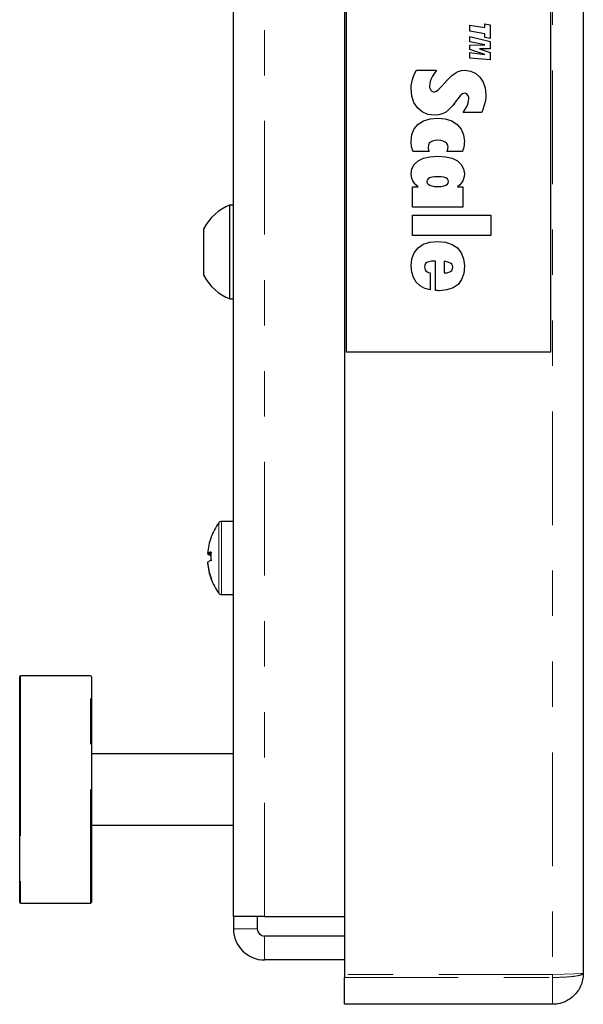
# Model space of a CAD drawing. Units: inches. Extents: x 0.7 to 33.4, y 0.6 to 21.2.
# Drawn here: x 4.7 to 5.9, y 9.4 to 11.6 of the extents above; entities that cross this region are included whole.
import ezdxf

# ---------------------------------------------------------------- set-up
doc = ezdxf.new("R2010")
doc.units = ezdxf.units.IN
doc.header["$MEASUREMENT"] = 0
doc.linetypes.add('PHANTOM', pattern=[0.5, 0.25, -0.05, 0.05, -0.05, 0.05, -0.05])

msp = doc.modelspace()

# ---------------------------------------------------------------- linework, layer by layer
at = {"color": 7, "linetype": 'Continuous', "lineweight": 25}
for p, q in [((5.4115, 15.2272), (5.4115, 9.489)), ((5.9365, 15.2251), (5.9365, 9.4911)), ((5.167, 9.616), (5.167, 15.1006)), ((5.415, 13.8581), (5.415, 10.8581)), ((5.865, 10.8581), (5.865, 13.8581)), ((5.687, 11.577), (5.7202, 11.5712)), ((5.687, 11.5632), (5.687, 11.577)), ((5.7202, 11.5712), (5.7202, 11.5794)), ((5.7202, 11.5794), (5.7315, 11.5774)), ((5.7315, 11.5774), (5.7315, 11.5473)), ((5.7202, 11.5574), (5.687, 11.5632)), ((5.687, 11.552), (5.7315, 11.5407)), ((5.687, 11.5402), (5.687, 11.552)), ((5.7202, 11.5493), (5.7202, 11.5574)), ((5.7315, 11.5473), (5.7202, 11.5493)), ((5.72, 11.5333), (5.687, 11.5402)), ((5.687, 11.5327), (5.72, 11.5333)), ((5.687, 11.5234), (5.687, 11.5327)), ((5.72, 11.5118), (5.687, 11.5234)), ((5.7315, 11.5246), (5.708, 11.5245)), ((5.708, 11.5245), (5.7315, 11.5162)), ((5.7315, 11.5407), (5.7315, 11.5246)), ((5.687, 11.5162), (5.72, 11.5118)), ((5.687, 11.5044), (5.687, 11.5162)), ((5.7315, 11.5002), (5.687, 11.5044)), ((5.7315, 11.5162), (5.7315, 11.5002)), ((5.5661, 11.4709), (5.5699, 11.4779)), ((5.5699, 11.4779), (5.6135, 11.4779)), ((5.6135, 11.4779), (5.6089, 11.4711)), ((5.5591, 11.4508), (5.5608, 11.4575)), ((5.5608, 11.4575), (5.5631, 11.4641)), ((5.5631, 11.4641), (5.5661, 11.4709)), ((5.6021, 11.4587), (5.5999, 11.4531)), ((5.6051, 11.4647), (5.6021, 11.4587)), ((5.6089, 11.4711), (5.6051, 11.4647)), ((5.6374, 11.456), (5.6469, 11.4653)), ((5.6469, 11.4653), (5.6545, 11.4712)), ((5.6545, 11.4712), (5.6614, 11.4746)), ((5.6614, 11.4746), (5.6686, 11.4767)), ((5.6686, 11.4767), (5.6762, 11.4774)), ((5.6762, 11.4774), (5.6888, 11.4757)), ((5.6888, 11.4757), (5.6998, 11.4707)), ((5.6998, 11.4707), (5.7092, 11.4624)), ((5.7092, 11.4624), (5.7164, 11.4515)), ((5.5578, 11.4373), (5.5582, 11.4441)), ((5.5594, 11.4207), (5.5578, 11.4373)), ((5.5582, 11.4441), (5.5591, 11.4508)), ((5.5987, 11.448), (5.5982, 11.4434)), ((5.5982, 11.4434), (5.5986, 11.4397)), ((5.5986, 11.4397), (5.5996, 11.4365)), ((5.5999, 11.4531), (5.5987, 11.448)), ((5.5996, 11.4365), (5.6014, 11.4338)), ((5.6136, 11.4314), (5.6191, 11.4357)), ((5.6191, 11.4357), (5.6257, 11.4427)), ((5.6257, 11.4427), (5.6262, 11.4431)), ((5.6262, 11.4431), (5.6374, 11.456)), ((5.7164, 11.4515), (5.7207, 11.4386)), ((5.7207, 11.4386), (5.7221, 11.4239)), ((5.5641, 11.4065), (5.5594, 11.4207)), ((5.6014, 11.4338), (5.6036, 11.4317)), ((5.6036, 11.4317), (5.6063, 11.4304)), ((5.6063, 11.4304), (5.6093, 11.43)), ((5.6093, 11.43), (5.6136, 11.4314)), ((5.6591, 11.4131), (5.6492, 11.4003)), ((5.6602, 11.4145), (5.6591, 11.4131)), ((5.6658, 11.4215), (5.6602, 11.4145)), ((5.6708, 11.4257), (5.6658, 11.4215)), ((5.6751, 11.4271), (5.6708, 11.4257)), ((5.6778, 11.4267), (5.6751, 11.4271)), ((5.6801, 11.4256), (5.6778, 11.4267)), ((5.682, 11.4237), (5.6801, 11.4256)), ((5.6835, 11.4212), (5.682, 11.4237)), ((5.6844, 11.4183), (5.6835, 11.4212)), ((5.6843, 11.4105), (5.6847, 11.4149)), ((5.6847, 11.4149), (5.6844, 11.4183)), ((5.7219, 11.4177), (5.7211, 11.4114)), ((5.7221, 11.4239), (5.7219, 11.4177)), ((5.5718, 11.3946), (5.5641, 11.4065)), ((5.5822, 11.3857), (5.5718, 11.3946)), ((5.6492, 11.4003), (5.6406, 11.3909)), ((5.6759, 11.3903), (5.679, 11.3957)), ((5.679, 11.3957), (5.6815, 11.4009)), ((5.6815, 11.4009), (5.6833, 11.4059)), ((5.6833, 11.4059), (5.6843, 11.4105)), ((5.7158, 11.3915), (5.713, 11.3846)), ((5.7181, 11.3983), (5.7158, 11.3915)), ((5.7198, 11.4049), (5.7181, 11.3983)), ((5.7211, 11.4114), (5.7198, 11.4049)), ((5.5946, 11.3803), (5.5822, 11.3857)), ((5.5852, 11.3663), (5.5995, 11.3708)), ((5.609, 11.3785), (5.5946, 11.3803)), ((5.5995, 11.3708), (5.6164, 11.3723)), ((5.6179, 11.3792), (5.609, 11.3785)), ((5.6164, 11.3723), (5.633, 11.3707)), ((5.6259, 11.3814), (5.6179, 11.3792)), ((5.6331, 11.3849), (5.6259, 11.3814)), ((5.633, 11.3707), (5.6472, 11.3661)), ((5.6406, 11.3909), (5.6331, 11.3849)), ((5.672, 11.3846), (5.6759, 11.3903)), ((5.713, 11.3846), (5.672, 11.3846)), ((5.5596, 11.3361), (5.5648, 11.3485)), ((5.5648, 11.3485), (5.5735, 11.3587)), ((5.5735, 11.3587), (5.5852, 11.3663)), ((5.6472, 11.3661), (5.659, 11.3583)), ((5.659, 11.3583), (5.6679, 11.3479)), ((5.6679, 11.3479), (5.6732, 11.3355)), ((5.5578, 11.3215), (5.5596, 11.3361)), ((5.6732, 11.3355), (5.675, 11.321)), ((5.558, 11.317), (5.5578, 11.3215)), ((5.5584, 11.3128), (5.558, 11.317)), ((5.559, 11.3089), (5.5584, 11.3128)), ((5.56, 11.3053), (5.559, 11.3089)), ((5.5612, 11.3019), (5.56, 11.3053)), ((5.5957, 11.313), (5.5951, 11.3084)), ((5.5951, 11.3084), (5.5951, 11.3069)), ((5.5951, 11.3069), (5.5953, 11.3054)), ((5.5953, 11.3054), (5.5957, 11.3038)), ((5.5975, 11.3168), (5.5957, 11.313)), ((5.6004, 11.3197), (5.5975, 11.3168)), ((5.6046, 11.3218), (5.6004, 11.3197)), ((5.6099, 11.3231), (5.6046, 11.3218)), ((5.6164, 11.3235), (5.6099, 11.3231)), ((5.6229, 11.3231), (5.6164, 11.3235)), ((5.6284, 11.3217), (5.6229, 11.3231)), ((5.6329, 11.3194), (5.6284, 11.3217)), ((5.6363, 11.3164), (5.6329, 11.3194)), ((5.6383, 11.3127), (5.6363, 11.3164)), ((5.639, 11.3084), (5.6383, 11.3127)), ((5.6384, 11.3032), (5.6388, 11.3049)), ((5.6388, 11.3049), (5.6389, 11.3066)), ((5.6389, 11.3066), (5.639, 11.3084)), ((5.673, 11.3054), (5.6719, 11.3019)), ((5.6739, 11.309), (5.673, 11.3054)), ((5.6745, 11.3128), (5.6739, 11.309)), ((5.6748, 11.3168), (5.6745, 11.3128)), ((5.675, 11.321), (5.6748, 11.3168)), ((5.5627, 11.2986), (5.5612, 11.3019)), ((5.5974, 11.2986), (5.5627, 11.2986)), ((5.5732, 11.2781), (5.5849, 11.2838)), ((5.5849, 11.2838), (5.5993, 11.2872)), ((5.5957, 11.3038), (5.5961, 11.3021)), ((5.5961, 11.3021), (5.5967, 11.3004)), ((5.5967, 11.3004), (5.5974, 11.2986)), ((5.5993, 11.2872), (5.6164, 11.2884)), ((5.6164, 11.2884), (5.6336, 11.2872)), ((5.6336, 11.2872), (5.648, 11.2839)), ((5.6365, 11.2986), (5.6373, 11.3001)), ((5.6705, 11.2986), (5.6365, 11.2986)), ((5.6373, 11.3001), (5.6379, 11.3017)), ((5.6379, 11.3017), (5.6384, 11.3032)), ((5.648, 11.2839), (5.6596, 11.2782)), ((5.6719, 11.3019), (5.6705, 11.2986)), ((5.5596, 11.2608), (5.5647, 11.2703)), ((5.5647, 11.2703), (5.5732, 11.2781)), ((5.6596, 11.2782), (5.6681, 11.2705)), ((5.6681, 11.2705), (5.6733, 11.2609)), ((5.5578, 11.2495), (5.5596, 11.2608)), ((5.5583, 11.2442), (5.5578, 11.2495)), ((5.5595, 11.2391), (5.5583, 11.2442)), ((5.5986, 11.2408), (5.5953, 11.2387)), ((5.6033, 11.2422), (5.5986, 11.2408)), ((5.6092, 11.2431), (5.6033, 11.2422)), ((5.6164, 11.2434), (5.6092, 11.2431)), ((5.6236, 11.2431), (5.6164, 11.2434)), ((5.6296, 11.2422), (5.6236, 11.2431)), ((5.6342, 11.2407), (5.6296, 11.2422)), ((5.6376, 11.2386), (5.6342, 11.2407)), ((5.6733, 11.2609), (5.675, 11.2495)), ((5.6745, 11.2441), (5.6733, 11.239)), ((5.675, 11.2495), (5.6745, 11.2441)), ((5.5615, 11.2343), (5.5595, 11.2391)), ((5.561, 11.2208), (5.5732, 11.2208)), ((5.561, 11.1765), (5.561, 11.2208)), ((5.5645, 11.2297), (5.5615, 11.2343)), ((5.5683, 11.2252), (5.5645, 11.2297)), ((5.5732, 11.2208), (5.5683, 11.2252)), ((5.5933, 11.236), (5.5927, 11.2327)), ((5.5927, 11.2327), (5.5934, 11.2294)), ((5.5953, 11.2387), (5.5933, 11.236)), ((5.5934, 11.2294), (5.5954, 11.2267)), ((5.5954, 11.2267), (5.5988, 11.2245)), ((5.5988, 11.2245), (5.6035, 11.223)), ((5.6035, 11.223), (5.6093, 11.222)), ((5.6093, 11.222), (5.6164, 11.2217)), ((5.6164, 11.2217), (5.6236, 11.222)), ((5.6236, 11.222), (5.6295, 11.223)), ((5.6295, 11.223), (5.6342, 11.2245)), ((5.6342, 11.2245), (5.6376, 11.2267)), ((5.6396, 11.2359), (5.6376, 11.2386)), ((5.6376, 11.2267), (5.6396, 11.2294)), ((5.6403, 11.2327), (5.6396, 11.2359)), ((5.6396, 11.2294), (5.6403, 11.2327)), ((5.6646, 11.2252), (5.6598, 11.2208)), ((5.6598, 11.2208), (5.6718, 11.2208)), ((5.6684, 11.2297), (5.6646, 11.2252)), ((5.6713, 11.2342), (5.6684, 11.2297)), ((5.6733, 11.239), (5.6713, 11.2342)), ((5.6718, 11.2208), (5.6718, 11.1765)), ((5.167, 11.1811), (5.1595, 11.1811)), ((5.1595, 11.0967), (5.1595, 11.1811)), ((5.6718, 11.1765), (5.561, 11.1765)), ((5.561, 11.1144), (5.561, 11.1586)), ((5.561, 11.1586), (5.7334, 11.1586)), ((5.7334, 11.1586), (5.7334, 11.1144)), ((5.1021, 11.0872), (5.1021, 11.1295)), ((5.7334, 11.1144), (5.561, 11.1144)), ((5.1595, 10.9744), (5.1595, 11.0967)), ((5.573, 11.0869), (5.5844, 11.0947)), ((5.5844, 11.0947), (5.5988, 11.0993)), ((5.5988, 11.0993), (5.616, 11.1009)), ((5.616, 11.1009), (5.6333, 11.0993)), ((5.6333, 11.0993), (5.6478, 11.0946)), ((5.6478, 11.0946), (5.6595, 11.0868)), ((5.1021, 11.0261), (5.1021, 11.0872)), ((5.5595, 11.0631), (5.5646, 11.0763)), ((5.5646, 11.0763), (5.573, 11.0869)), ((5.6595, 11.0868), (5.6681, 11.0762)), ((5.6681, 11.0762), (5.6732, 11.0631)), ((5.5578, 11.0472), (5.5595, 11.0631)), ((5.5591, 11.0335), (5.5578, 11.0472)), ((5.588, 11.0489), (5.5874, 11.0447)), ((5.5874, 11.0447), (5.5877, 11.0415)), ((5.5898, 11.0522), (5.588, 11.0489)), ((5.5927, 11.0547), (5.5898, 11.0522)), ((5.597, 11.0563), (5.5927, 11.0547)), ((5.6028, 11.0574), (5.597, 11.0563)), ((5.6102, 11.0577), (5.6028, 11.0574)), ((5.6117, 11.0577), (5.6102, 11.0577)), ((5.6117, 10.9931), (5.6117, 11.0577)), ((5.6304, 11.0577), (5.6304, 11.0316)), ((5.6362, 11.0565), (5.6304, 11.0577)), ((5.641, 11.0549), (5.6362, 11.0565)), ((5.6446, 11.053), (5.641, 11.0549)), ((5.6471, 11.0507), (5.6446, 11.053)), ((5.6487, 11.0479), (5.6471, 11.0507)), ((5.6492, 11.0447), (5.6487, 11.0479)), ((5.6487, 11.0407), (5.6492, 11.0447)), ((5.6732, 11.0631), (5.675, 11.0475)), ((5.675, 11.0475), (5.6734, 11.0307)), ((5.5628, 11.0215), (5.5591, 11.0335)), ((5.5877, 11.0415), (5.5887, 11.0388)), ((5.5887, 11.0388), (5.5904, 11.0365)), ((5.5904, 11.0365), (5.5928, 11.0345)), ((5.5928, 11.0345), (5.5959, 11.033)), ((5.5959, 11.033), (5.5997, 11.0319)), ((5.5997, 11.0319), (5.5997, 10.9947)), ((5.6304, 11.0316), (5.6361, 11.032)), ((5.6361, 11.032), (5.6408, 11.0331)), ((5.6408, 11.0331), (5.6445, 11.0349)), ((5.6445, 11.0349), (5.6471, 11.0374)), ((5.6471, 11.0374), (5.6487, 11.0407)), ((5.6734, 11.0307), (5.6688, 11.017)), ((5.569, 11.0113), (5.5628, 11.0215)), ((5.5774, 11.0032), (5.569, 11.0113)), ((5.5877, 10.9977), (5.5774, 11.0032)), ((5.6612, 11.0063), (5.6505, 10.9988)), ((5.6688, 11.017), (5.6612, 11.0063)), ((5.5997, 10.9947), (5.5877, 10.9977)), ((5.6127, 10.993), (5.6117, 10.9931)), ((5.6137, 10.9928), (5.6127, 10.993)), ((5.6148, 10.9928), (5.6137, 10.9928)), ((5.6161, 10.9928), (5.6148, 10.9928)), ((5.6178, 10.9927), (5.6161, 10.9928)), ((5.6198, 10.9927), (5.6178, 10.9927)), ((5.6367, 10.9942), (5.6198, 10.9927)), ((5.6505, 10.9988), (5.6367, 10.9942)), ((5.1595, 10.9744), (5.167, 10.9744)), ((5.415, 10.8581), (5.865, 10.8581)), ((5.167, 10.4851), (5.1409, 10.4851)), ((5.1177, 10.4148), (5.1103, 10.4156)), ((5.1103, 10.4139), (5.1177, 10.4133)), ((5.1105, 10.3936), (5.1103, 10.3936)), ((5.1409, 10.3241), (5.167, 10.3241)), ((4.697, 10.0424), (4.697, 10.1436)), ((4.8531, 10.1456), (4.699, 10.1456)), ((4.8551, 10.1436), (4.8551, 9.6475)), ((4.697, 9.6475), (4.697, 10.0424)), ((5.167, 9.9743), (4.8551, 9.9743)), ((4.8551, 9.8168), (5.167, 9.8168)), ((4.699, 9.6456), (4.8531, 9.6456)), ((5.2355, 9.616), (5.167, 9.616)), ((5.167, 9.616), (5.167, 9.5891)), ((5.2195, 9.616), (5.2195, 9.5891)), ((5.2355, 9.616), (5.4115, 9.616)), ((5.4115, 9.5731), (5.2355, 9.5731)), ((5.4115, 9.5206), (5.2355, 9.5206)), ((5.4115, 9.489), (5.4115, 9.4822)), ((5.4115, 9.4231), (5.4115, 9.4822)), ((5.8685, 9.4231), (5.4115, 9.4231))]:
    msp.add_line(p, q, dxfattribs=at)
at = {"color": 1, "linetype": 'PHANTOM', "lineweight": 18}
for p, q in [((5.8685, 15.2272), (5.8685, 9.489)), ((5.2355, 9.616), (5.2355, 15.1006)), ((5.1348, 10.411), (5.1348, 10.482)), ((5.1409, 10.4113), (5.1409, 10.4851)), ((5.1348, 10.3271), (5.1348, 10.411)), ((5.1409, 10.3241), (5.1409, 10.4113)), ((4.699, 10.1456), (4.699, 10.0436)), ((4.8531, 9.6456), (4.8531, 10.1456)), ((4.699, 10.0436), (4.699, 9.6456)), ((5.2195, 9.5891), (5.167, 9.5891)), ((5.2355, 9.5731), (5.2355, 9.5206)), ((5.8685, 9.489), (5.4115, 9.489)), ((5.8945, 9.4896), (5.8685, 9.489)), ((5.8685, 9.489), (5.8685, 9.4822)), ((5.9166, 9.4901), (5.8945, 9.4896)), ((5.9313, 9.4906), (5.9166, 9.4901)), ((5.9365, 9.4911), (5.9313, 9.4906)), ((5.4115, 9.4822), (5.8685, 9.4822)), ((5.8685, 9.4822), (5.8685, 9.4231))]:
    msp.add_line(p, q, dxfattribs=at)
at = {"color": 7, "linetype": 'Continuous', "lineweight": 25}
for centre, radius, start, end in [((5.2005, 11.0778), 0.1112, 111.6102, 152.2991), ((5.2005, 11.0778), 0.1112, 207.7009, 248.3898), ((5.2407, 10.4046), 0.1312, 143.8332, 159.7577), ((5.1409, 10.4776), 0.0075, 90, 143.8332), ((5.2401, 10.4055), 0.1302, 159.8842, 175.5563), ((5.1183, 10.4497), 0.000688, 124.8185, 195.2861), ((5.1185, 10.4017), 0.0161, 92.3789, 120.7023), ((5.2759, 10.4083), 0.1583, 176.5672, 183.4328), ((5.1221, 10.4291), 0.0193, 232.1526, 257.2103), ((5.1221, 10.3801), 0.0193, 102.7897, 127.8474), ((5.2413, 10.4055), 0.1314, 184.4532, 200.0301), ((5.2762, 10.4008), 0.1586, 178.6366, 180.7357), ((5.2401, 10.4037), 0.1302, 184.4437, 200.1158), ((5.1195, 10.3595), 0.00185, 148.701, 190.4602), ((5.2407, 10.4046), 0.1312, 200.2423, 216.1668), ((5.1409, 10.3316), 0.0075, 216.1668, 270), ((4.699, 10.1436), 0.00197, 90, 180), ((4.8531, 10.1436), 0.00197, 0, 90), ((4.699, 9.6475), 0.00197, 180, 270), ((4.8531, 9.6475), 0.00197, 270, 360), ((5.2355, 9.5891), 0.0685, 180, 270), ((5.2355, 9.5891), 0.016, 180, 270)]:
    msp.add_arc(centre, radius, start, end, dxfattribs=at)
msp.add_open_spline([(5.9365, 9.4911), (5.9365, 9.491), (5.9365, 9.4909), (5.9365, 9.4862), (5.9355, 9.4771), (5.9301, 9.4599), (5.9181, 9.4425), (5.8995, 9.4295), (5.8827, 9.424), (5.8724, 9.4231), (5.8685, 9.4231), (5.8685, 9.4231)], degree=3, knots=[0, 0, 0, 0, 0.002202, 0.004393, 0.131609, 0.260052, 0.511992, 0.71002, 0.890823, 0.999989, 1, 1, 1, 1], dxfattribs=at)
at = {"color": 1, "linetype": 'PHANTOM', "lineweight": 18}
msp.add_open_spline([(5.8685, 9.4822), (5.8685, 9.4822), (5.8724, 9.4822), (5.8827, 9.4823), (5.8995, 9.483), (5.9181, 9.4847), (5.9301, 9.487), (5.9355, 9.4893), (5.9365, 9.4905), (5.9365, 9.4911), (5.9365, 9.4911)], degree=3, knots=[0, 0, 0, 0, 0.000011, 0.109178, 0.289983, 0.488013, 0.739956, 0.8684, 0.997798, 1, 1, 1, 1], dxfattribs=at)

doc.saveas('drawing.dxf')
